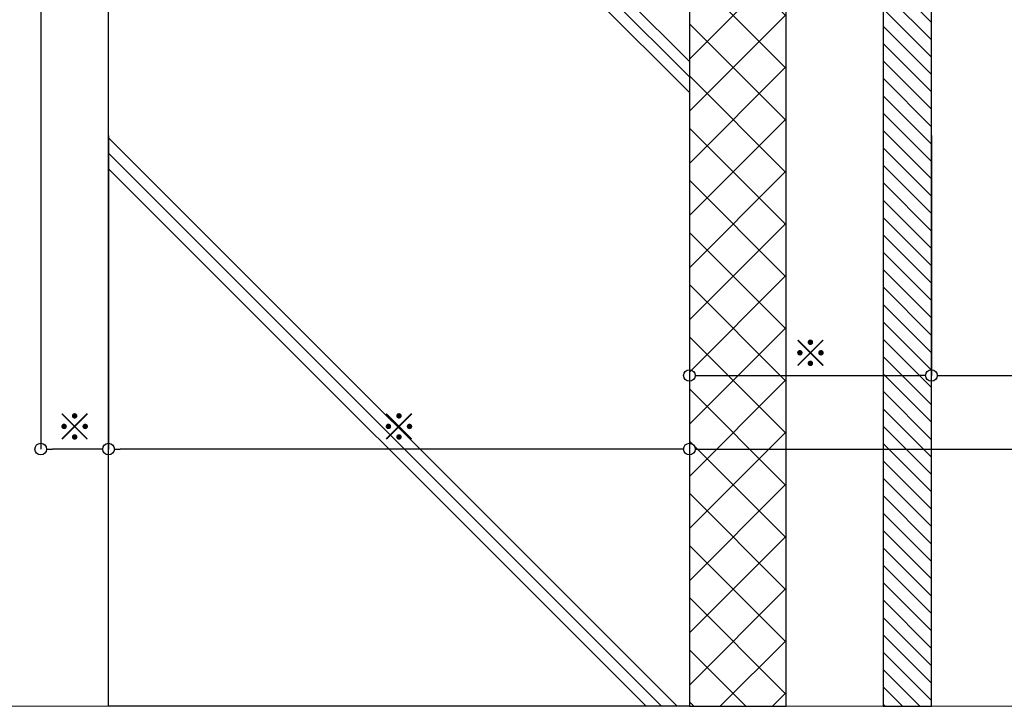
# Model space of a CAD drawing. Units: millimetres. Extents: x -12289 to 68564, y -2748 to 52132.
# Drawn here: x 8145 to 8399, y 6476 to 6653 of the extents above; entities that cross this region are included whole.
import ezdxf

# ---------------------------------------------------------------- set-up
doc = ezdxf.new("R2010")
doc.units = ezdxf.units.MM
doc.header["$LTSCALE"] = 0.3
doc.header["$PDMODE"] = 33
doc.header["$PDSIZE"] = 5
doc.layers.get('0').update_dxf_attribs({"lineweight": 9})
doc.layers.get('Defpoints').update_dxf_attribs({"lineweight": 9})
doc.layers.add('VP', color=7, linetype='Continuous', lineweight=9, plot=False)
for name, color, linetype, lineweight in [('ハッチング', 7, 'Continuous', 9), ('寸法', 10, 'Continuous', 9), ('躯体01', 124, 'Continuous', 25)]:
    doc.layers.add(name, color=color, linetype=linetype, lineweight=lineweight)
doc.styles.add('TGK-text', font='txt', dxfattribs={"height": 3.5})
doc.dimstyles.new('T-dim', dxfattribs={"dimtxt": 3.5, "dimasz": 1.5, "dimexe": 0, "dimexo": 3, "dimgap": 1, "dimtad": 1, "dimdec": 1, "dimdsep": 46, "dimtxsty": 'TGK-text', "dimblk": 'DOTBLANK', "dimcen": 0, "dimclrt": 2, "dimazin": 2, "dimtfac": 1, "dimtdec": 1, "dimtix": 1, "dimtmove": 2, "dimatfit": 3, "dimldrblk": 'OPEN30', "dimfxl": 1, "dimtolj": 1, "dimtzin": 0, "dimarcsym": 0})

# ---------------------------------------------------------------- blocks, each defined once
blk = doc.blocks.new('kutai01')
at = {"layer": 'ハッチング', "transparency": 33554687}
h = blk.add_hatch(dxfattribs=at)
h.set_pattern_fill('ANSI31', color=256)
h.set_pattern_definition([(45, (-1930.433, -377.117), (-2.245064, 2.245064), [])])
h.paths.add_polyline_path([(5, 0), (17.5, 0), (17.5, -353.56), (5, -353.56)])
h = blk.add_hatch(dxfattribs=at)
h.set_pattern_fill('ANSI37', color=256, scale=3)
h.set_pattern_definition([(45, (-1930.433, -377.117), (-6.73519, 6.73519), []), (135, (-1930.433, -377.117), (-6.73519, -6.73519), [])])
h.paths.add_polyline_path([(67.5, -353.56), (42.5, -353.56), (42.5, -11.8), (67.5, -11.8)])
h = blk.add_hatch(dxfattribs=at)
h.set_pattern_fill('GRAVEL', color=256)
h.set_pattern_definition([(228.01279, (-1912.145, -351.717), (-203.2, -228.6), [3.41721, -338.30484]), (184.96974, (-1914.431, -354.2569), (304.7999999, 25.40000145), [5.86405, -580.5405]), (132.51045, (-1920.273, -354.765), (254.0000001, -279.3999999), [4.13482, -409.34723]), (267.27369, (-1930.179, -361.1149), (25.40000005, 508), [5.34005, -528.66437]), (292.833654, (-1930.433, -366.4489), (-127, 304.8), [5.23634, -518.39808]), (357.27369, (-1928.401, -371.2749), (-508, 25.40000005), [5.34005, -528.66437]), (37.69424, (-1923.067, -371.5289), (-330.2, -254), [7.06194, -699.13115]), (72.25533, (-1917.479, -367.2109), (177.80000005, 558.8), [6.6672, -660.05257]), (121.429566, (-1915.447, -360.8609), (-203.2, 330.2), [5.35813, -530.45546]), (175.23636, (-1918.241, -356.289), (279.4, -25.4), [6.11713, -299.73937]), (222.39744, (-1924.337, -355.7809), (-304.8, -279.4), [7.91078, -783.16773]), (138.81407, (-1905.033, -361.369), (-177.8, 152.4), [2.70005, -267.30566]), (171.469234, (-1907.065, -359.5909), (330.2, -50.79999994), [5.13682, -508.5464]), (225, (-1912.145, -358.829), (-4e-15, -25.4), [3.5921, -32.32893]), (203.19859, (-1913.923, -355.781), (127, 50.8), [1.9344, -191.50622]), (291.8014, (-1915.701, -356.543), (-25.4, 76.2), [2.73566, -134.04753]), (30.96376, (-1914.685, -359.083), (76.2, 50.8), [4.4432, -143.66298]), (161.56505, (-1910.875, -356.797), (50.8, -25.4), [3.21287, -77.10898]), (16.38954, (-1930.433, -356.5429), (254, 76.2), [4.50088, -445.58827]), (70.34618, (-1926.115, -355.273), (-101.6, -279.4), [3.776, -373.82216]), (293.19859, (-1910.875, -351.717), (-50.8, 127), [3.8688, -189.57184]), (343.61046, (-1909.351, -355.2729), (-254, 76.2), [4.50088, -445.58827]), (339.44395, (-1930.433, -372.291), (-127, 50.8), [4.34035, -212.67734]), (294.77514, (-1926.369, -373.815), (-127.0000002, 279.4), [3.63672, -360.03593]), (66.80141, (-1910.621, -377.117), (50.8, 127), [3.8688, -189.57184]), (17.354025, (-1909.097, -373.5609), (-330.2, -101.6), [4.25783, -421.52376]), (69.44395, (-1923.067, -377.117), (-50.8, -127), [2.17018, -214.84752]), (101.30993, (-1912.145, -377.117), (-25.4, 101.6), [1.29515, -128.21995]), (165.96376, (-1912.399, -375.847), (76.2, -25.4), [5.23634, -99.49055]), (186.009006, (-1917.479, -374.5769), (254, 25.4), [4.85267, -480.41365]), (303.69007, (-1914.685, -361.369), (-25.4, 50.8), [3.66324, -87.91776]), (353.157227, (-1912.653, -364.4169), (431.8, -50.8), [6.39557, -633.1601]), (60.9454, (-1906.303, -365.179), (-101.6, -177.8), [2.61508, -258.89392]), (90, (-1905.033, -362.893), (-25.4, 25.4), [1.524, -23.876]), (120.25644, (-1917.987, -373.815), (101.6, -177.8), [3.52867, -349.3394]), (48.01279, (-1919.765, -370.767), (203.2, 228.6), [6.83443, -334.88762]), (0, (-1915.193, -365.687), (25.4, 25.4), [6.604, -18.796]), (325.30485, (-1908.589, -365.687), (254.0000001, -177.7999999), [4.0161, -397.59317]), (254.0546, (-1905.287, -367.973), (-25.4, -101.6), [3.6983, -181.2165]), (207.645975, (-1906.303, -371.5289), (-482.6, -253.99999997), [6.02145, -596.12464]), (175.42608, (-1911.637, -374.3229), (-330.2, 25.4), [6.3703, -630.65846])])
h.paths.add_polyline_path([(158.9, -38.64), (106.5, -31.52), (106.5, -33.34), (110.48, -33.88), (110.28, -35.37), (105, -34.65), (105, -29.9), (103, -29.9), (103, -25.53), (97.2, -25.53), (96.8, -25.13), (96.8, -21.91), (96.82, -21.91), (97.2, -21.53), (103, -21.53), (103, -17.9), (76.5, -17.9), (76.4, -19, -0.31619), (75.46, -20.16, -0.139494), (70.54, -20.16, -0.305952), (69.6, -19.04), (69.5, -17.9), (68, -17.9), (68, -28.6), (71.2, -28.6), (71.2, -34.6), (72.4, -34.6), (72.4, -35.9), (74.4, -35.9), (74.4, -39.85), (80.2, -39.85, -0.012748), (80.38, -40.35), (80.9, -40.35), (87.4, -40.35), (87.4, -39.6), (88.6, -40.8), (88.6, -46.4), (87.4, -47.6), (87.4, -46.85), (80.9, -46.85), (80.38, -46.85, -0.012748), (80.2, -47.35), (74.4, -47.35), (74.4, -46.85), (72.4, -46.85), (72.4, -52.6), (71.2, -52.6), (71.2, -65.4), (99.5, -65.4), (99.5, -63.8), (100.5, -63.8), (100.5, -58.3, -0.250164), (102.37, -57.3), (104, -57.3), (104, -56.05), (104.75, -55.3), (105.67, -55.3), (105.67, -53.97), (106.33, -53.3), (109.67, -53.3), (110.33, -53.97), (110.33, -55.3), (111.25, -55.3), (112, -56.05), (112, -57.3), (113.63, -57.3, -0.250164), (115.5, -58.3), (115.5, -63.8), (116.5, -63.8), (116.5, -65.4), (168, -65.4), (168, -56.05), (163.51, -43.26)])
h = blk.add_hatch(dxfattribs=at)
h.set_pattern_fill('JIS_RC_30', color=256, scale=4)
h.set_pattern_definition([(45, (-1930.43, -377.12), (-84.853, 84.853), []), (45, (-1926.43, -377.12), (-84.853, 84.853), []), (45, (-1922.43, -377.12), (-84.853, 84.853), [])])
h.paths.add_polyline_path([(67.5, -353.56), (217.5, -353.56), (217.5, -73.6), (212.5, -68.6), (67.5, -68.6)])
at = {"layer": '躯体01'}
for points in [[(5, 0), (17.5, 0), (17.5, -353.56), (5, -353.56)], [(67.5, -353.56), (42.5, -353.56), (42.5, -11.8), (67.5, -11.8)], [(67.5, -353.56), (217.5, -353.56), (217.5, -73.6), (212.5, -68.6), (67.5, -68.6)]]:
    blk.add_lwpolyline(points, close=True, dxfattribs=at)
blk.add_lwpolyline([(168, -68.6), (168, -56.05), (163.51, -43.26), (158.9, -38.64)], dxfattribs=at)
blk = doc.blocks.new('_DotBlank')
at = {"color": 0, "linetype": 'ByBlock', "lineweight": -2}
blk.add_line((-0.5, 0), (-1, 0), dxfattribs=at)
blk.add_circle((0, 0), 0.5, dxfattribs=at)
blk = doc.blocks.new('*D1154')
at = {"layer": 'Defpoints', "color": 0, "transparency": 16777216}
for p in [(8317.57, 6629.41), (8380.07, 6629.41), (8380.07, 6561.43)]:
    blk.add_point(p, dxfattribs=at)
at = {"layer": '寸法', "color": 0, "lineweight": -2, "transparency": 16777216}
for p, q in [((8317.57, 6623.41), (8317.57, 6561.43)), ((8380.07, 6623.41), (8380.07, 6561.43)), ((8320.57, 6561.43), (8377.07, 6561.43))]:
    blk.add_line(p, q, dxfattribs=at)
at = {"layer": '寸法', "color": 0, "lineweight": -2, "transparency": 16777216, "xscale": 3, "yscale": 3, "zscale": 3, "rotation": 180}
blk.add_blockref('_DotBlank', (8317.57, 6561.43), dxfattribs=at)
at = {"layer": '寸法', "color": 0, "lineweight": -2, "transparency": 16777216, "xscale": 3, "yscale": 3, "zscale": 3}
blk.add_blockref('_DotBlank', (8380.07, 6561.43), dxfattribs=at)
at = {"layer": '寸法', "color": 2, "transparency": 16777216, "insert": (8348.82, 6567.16), "char_height": 7, "attachment_point": 5, "style": 'TGK-text'}
blk.add_mtext('\\A1;※', dxfattribs=at)
blk = doc.blocks.new('_Open30')
at = {"color": 0, "linetype": 'ByBlock', "lineweight": -2}
for p, q in [((-1, 0.27), (0, 0)), ((0, 0), (-1, -0.27)), ((0, 0), (-1, 0))]:
    blk.add_line(p, q, dxfattribs=at)
blk = doc.blocks.new('*D1155')
at = {"layer": 'Defpoints', "color": 0, "transparency": 16777216}
for p in [(8380.07, 6629.41), (9220.07, 6629.41), (9220.07, 6561.43)]:
    blk.add_point(p, dxfattribs=at)
at = {"layer": '寸法', "color": 0, "lineweight": -2, "transparency": 16777216}
for p, q in [((8380.07, 6623.41), (8380.07, 6561.43)), ((9220.07, 6623.41), (9220.07, 6561.43)), ((8383.07, 6561.43), (9217.07, 6561.43))]:
    blk.add_line(p, q, dxfattribs=at)
at = {"layer": '寸法', "color": 0, "lineweight": -2, "transparency": 16777216, "xscale": 3, "yscale": 3, "zscale": 3, "rotation": 180}
blk.add_blockref('_DotBlank', (8380.07, 6561.43), dxfattribs=at)
at = {"layer": '寸法', "color": 0, "lineweight": -2, "transparency": 16777216, "xscale": 3, "yscale": 3, "zscale": 3}
blk.add_blockref('_DotBlank', (9220.07, 6561.43), dxfattribs=at)
at = {"layer": '寸法', "color": 2, "transparency": 16777216, "insert": (8800.07, 6567.49), "char_height": 7, "attachment_point": 5, "style": 'TGK-text'}
blk.add_mtext('\\A1;仕上開口寸法', dxfattribs=at)
blk = doc.blocks.new('*D1158')
at = {"layer": 'Defpoints', "color": 0, "transparency": 16777216}
for p in [(8167.57, 6629.41), (8317.57, 6629.41), (8167.57, 6542.42)]:
    blk.add_point(p, dxfattribs=at)
at = {"layer": '寸法', "color": 0, "lineweight": -2, "transparency": 16777216}
for p, q in [((8167.57, 6623.41), (8167.57, 6542.42)), ((8317.57, 6623.41), (8317.57, 6542.42)), ((8314.57, 6542.42), (8170.57, 6542.42))]:
    blk.add_line(p, q, dxfattribs=at)
at = {"layer": '寸法', "color": 0, "lineweight": -2, "transparency": 16777216, "xscale": 3, "yscale": 3, "zscale": 3, "rotation": 180}
blk.add_blockref('_DotBlank', (8167.57, 6542.42), dxfattribs=at)
at = {"layer": '寸法', "color": 0, "lineweight": -2, "transparency": 16777216, "xscale": 3, "yscale": 3, "zscale": 3}
blk.add_blockref('_DotBlank', (8317.57, 6542.42), dxfattribs=at)
at = {"layer": '寸法', "color": 2, "transparency": 16777216, "insert": (8242.57, 6548.15), "char_height": 7, "width": 13.3593, "attachment_point": 5, "style": 'TGK-text'}
blk.add_mtext('\\A1;※', dxfattribs=at)
blk = doc.blocks.new('*D1159')
at = {"layer": 'Defpoints', "color": 0, "transparency": 16777216}
for p in [(8150.07, 6722.39), (8167.57, 6629.41), (8150.07, 6542.42)]:
    blk.add_point(p, dxfattribs=at)
at = {"layer": '寸法', "color": 0, "lineweight": -2, "transparency": 16777216}
for p, q in [((8150.07, 6716.39), (8150.07, 6542.42)), ((8167.57, 6623.41), (8167.57, 6542.42)), ((8164.57, 6542.42), (8153.07, 6542.42))]:
    blk.add_line(p, q, dxfattribs=at)
at = {"layer": '寸法', "color": 0, "lineweight": -2, "transparency": 16777216, "xscale": 3, "yscale": 3, "zscale": 3, "rotation": 180}
blk.add_blockref('_DotBlank', (8150.07, 6542.42), dxfattribs=at)
at = {"layer": '寸法', "color": 0, "lineweight": -2, "transparency": 16777216, "xscale": 3, "yscale": 3, "zscale": 3}
blk.add_blockref('_DotBlank', (8167.57, 6542.42), dxfattribs=at)
at = {"layer": '寸法', "color": 2, "transparency": 16777216, "insert": (8158.82, 6548.15), "char_height": 7, "attachment_point": 5, "style": 'TGK-text'}
blk.add_mtext('\\A1;※', dxfattribs=at)
blk = doc.blocks.new('*D1162')
at = {"layer": 'Defpoints', "color": 0, "transparency": 16777216}
for p in [(8317.57, 6629.41), (9282.57, 6629.41), (9282.57, 6542.42)]:
    blk.add_point(p, dxfattribs=at)
at = {"layer": '寸法', "color": 0, "lineweight": -2, "transparency": 16777216}
for p, q in [((8317.57, 6623.41), (8317.57, 6542.42)), ((9282.57, 6623.41), (9282.57, 6542.42)), ((8320.57, 6542.42), (9279.57, 6542.42))]:
    blk.add_line(p, q, dxfattribs=at)
at = {"layer": '寸法', "color": 0, "lineweight": -2, "transparency": 16777216, "xscale": 3, "yscale": 3, "zscale": 3, "rotation": 180}
blk.add_blockref('_DotBlank', (8317.57, 6542.42), dxfattribs=at)
at = {"layer": '寸法', "color": 0, "lineweight": -2, "transparency": 16777216, "xscale": 3, "yscale": 3, "zscale": 3}
blk.add_blockref('_DotBlank', (9282.57, 6542.42), dxfattribs=at)
at = {"layer": '寸法', "color": 2, "transparency": 16777216, "insert": (8800.07, 6548.55), "char_height": 7, "attachment_point": 5, "style": 'TGK-text'}
blk.add_mtext('\\A1;躯体開口寸法', dxfattribs=at)

msp = doc.modelspace()

# ---------------------------------------------------------------- linework, layer by layer
at = {"layer": 'VP'}
msp.add_lwpolyline([(8005.07, 7524), (9595.07, 7524), (9595.07, 6476), (8005.07, 6476)], close=True, dxfattribs=at)

# ---------------------------------------------------------------- block references
at = {"layer": '躯体01', "xscale": -1}
msp.add_blockref('kutai01', (8385.07, 6829.56), dxfattribs=at)

# ---------------------------------------------------------------- dimensions: what is measured, and where the dimension line sits
at = {"layer": '寸法'}
for base, p1, p2, text, picture, middle in [((8150.07, 6542.42), (8167.57, 6629.41), (8150.07, 6722.39), '※', '*D1159', (8158.82, 6548.15)), ((8167.57, 6542.42), (8317.57, 6629.41), (8167.57, 6629.41), '※', '*D1158', (8242.57, 6548.15)), ((8380.07, 6561.43), (8317.57, 6629.41), (8380.07, 6629.41), '※', '*D1154', (8348.82, 6567.16)), ((9282.57, 6542.42), (8317.57, 6629.41), (9282.57, 6629.41), '躯体開口寸法', '*D1162', (8800.07, 6548.55)), ((9220.07, 6561.43), (8380.07, 6629.41), (9220.07, 6629.41), '仕上開口寸法', '*D1155', (8800.07, 6567.49))]:
    dim = msp.add_linear_dim(base=base, p1=p1, p2=p2, text=text, dimstyle='T-dim', dxfattribs=at)
    dim.commit()
    dim.dimension.update_dxf_attribs({"geometry": picture, "text_midpoint": middle})

doc.saveas('drawing.dxf')
